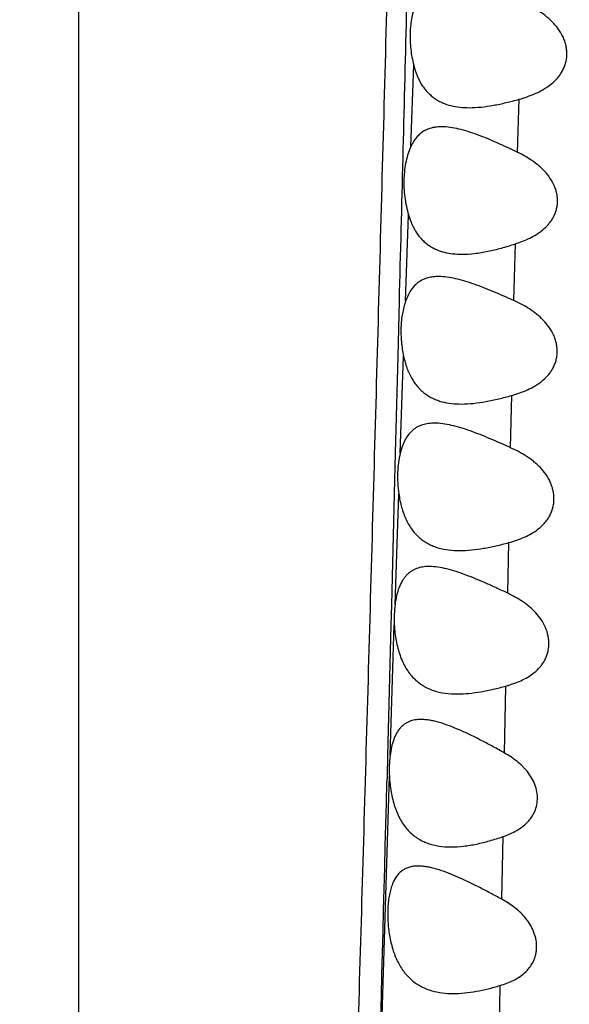
# Model space of a CAD drawing. Units: inches. Extents: x 7.06 to 14.81, y 5.39 to 13.14.
# Drawn here: x 10.92 to 11.09, y 6.96 to 7.27 of the extents above; entities that cross this region are included whole.
import ezdxf

# ---------------------------------------------------------------- set-up
doc = ezdxf.new("R2010")
doc.units = ezdxf.units.IN
doc.header["$LTSCALE"] = 1.21
doc.header["$MEASUREMENT"] = 0
doc.layers.get('0').update_dxf_attribs({"linetype": 'CONTINUOUS'})

msp = doc.modelspace()

# ---------------------------------------------------------------- linework, layer by layer
at = {"color": 9, "linetype": 'Continuous'}
for p, q in [((10.9376923427, 6.634265542000001), (10.9376923427, 9.6204198747)), ((11.0418890068, 7.2324954862), (11.0427594284, 7.258000779)), ((11.0753741756, 7.230629471499999), (11.0758082017, 7.2473045688)), ((11.040202423, 7.183924225499999), (11.0411477904, 7.2110197473)), ((11.0742218401, 7.184107548099999), (11.0746521188, 7.2019160135)), ((11.0381809217, 7.183940451900001), (11.0377461247, 7.1666340165)), ((11.0377461247, 7.1666340165), (11.0369813827, 7.1362027669)), ((11.0385297132, 7.136249287), (11.0395955208, 7.166662343)), ((11.0731788545, 7.137940530700001), (11.0735370556, 7.1543621988)), ((11.0369813827, 7.1362027669), (11.0366613954, 7.123484023)), ((11.0366613954, 7.123484023), (11.0357833097, 7.0886732678)), ((11.036898, 7.0887319798), (11.0380871667, 7.123508557899999)), ((11.0722412427, 7.0922963358), (11.0725588848, 7.1081709141)), ((11.0357833097, 7.0886732678), (11.0356207578, 7.0822513178)), ((11.0353439364, 7.0413368921), (11.0366844225, 7.082329257300001)), ((11.0356207578, 7.0822513178), (11.0345772971, 7.0413031539)), ((11.0712757876, 7.042120897), (11.0716756706, 7.0631713978)), ((11.0345772971, 7.0413031539), (11.0344130009, 7.0349105128)), ((11.028522916, 6.818086120499999), (11.0351390459, 7.034904844600001)), ((11.0344130009, 7.0349105128), (11.0343676377, 7.033148571900001)), ((11.0704062063, 6.996226217899999), (11.0707807941, 7.0159191437)), ((11.0694669232, 6.948125534500001), (11.069883327, 6.969178929400001))]:
    msp.add_line(p, q, dxfattribs=at)
at = {"color": 7, "linetype": 'Continuous'}
msp.add_circle((10.9376923427, 9.2676695021), 3.875, dxfattribs=at)
at = {"color": 9, "linetype": 'Continuous'}
for radius in [3.625, 3.4090728059, 3.1915680308, 2.9717890928]:
    msp.add_circle((10.9376923427, 9.2676695021), radius, dxfattribs=at)
for centre, radius, start, end in [((10.9376923427, 9.2676695021), 2.7535781857, 273.4835908431, 266.5164090218), ((-55.0939610822, 8.7221133543), 66.1498916411, 358.3505975497, 358.5369429134)]:
    msp.add_arc(centre, radius, start, end, dxfattribs=at)
for points, knots in [([(11.0811828929, 9.5840342533), (11.0809921906, 9.5829673349), (11.0806222575, 9.5806566152), (11.0801139503, 9.5769282263), (11.0796108381, 9.5726941922), (11.079112293, 9.5679708871), (11.07861724, 9.5627741195), (11.0779338965, 9.5549339638), (11.0772838204, 9.546488765700001), (11.0766535757, 9.537439406599999), (11.0759845927, 9.5271427591), (11.0751665809, 9.5130048567), (11.0742524336, 9.4944280295), (11.0733966828, 9.4735936598), (11.0726246818, 9.4503293212), (11.0719503548, 9.424430277899999), (11.0713872804, 9.3956819975), (11.0709339909, 9.363939508), (11.0705566255, 9.329242563200001), (11.0702295372, 9.2918235574), (11.0699336169, 9.2520341628), (11.0696444633, 9.2102156513), (11.069336957, 9.1666595304), (11.06899949, 9.121611018), (11.068623247, 9.0752762784), (11.0682044884, 9.0278330585), (11.0677394485, 8.9794391142), (11.0670500227, 8.9134130898), (11.0660738866, 8.8294549762), (11.0647305235, 8.7274239014), (11.0632199704, 8.6241055984), (11.0615443727, 8.5199561424), (11.0597164908, 8.4152930453), (11.0577553551, 8.310331615700001), (11.0556742267, 8.2052128579), (11.0534997626, 8.1000289588), (11.0512642258, 7.9948457714), (11.0489773371, 7.889716182100001), (11.0470338046, 7.8021626878), (11.0454562879, 7.7321778463), (11.0442602928, 7.6797399238), (11.0430457616, 7.6273391101), (11.0418071497, 7.5749777427), (11.0405438597, 7.522659221900001), (11.0388311424, 7.452995979600001), (11.0366405333, 7.3660472509), (11.0338871547, 7.2619557204), (11.0315165401, 7.1754968662), (11.0296031302, 7.1067226141), (11.028164681, 7.0556487618), (11.0267173788, 7.005100603200001), (11.0252551395, 6.9552401935), (11.0237849916, 6.906267764), (11.0223070045, 6.858462652), (11.020818494, 6.812239713899999), (11.0197943692, 6.781997201699999), (11.0192796506, 6.7672275778)], [0, 0, 0, 0, 0.001153934, 0.0024910987, 0.0040060711, 0.0056933721, 0.007547756899999999, 0.0095639582, 0.0140722425, 0.0165655789, 0.0192219908, 0.0250579919, 0.0316429342, 0.0390241543, 0.0472584772, 0.056425504, 0.066607587, 0.07787200150000001, 0.0902245675, 0.103551017, 0.1177129254, 0.1325888698, 0.1480755858, 0.1640875898, 0.1805526481, 0.1974090688, 0.2146015948, 0.2320792839, 0.2677097527, 0.3039964648, 0.3407195228, 0.3777228239, 0.4148970459, 0.4521696196, 0.4894930682, 0.5268372281, 0.5641811629, 0.601505221, 0.6387935053, 0.6574209368, 0.6760358953, 0.6946378459999999, 0.7132262317, 0.7317998035, 0.7503567768000001, 0.78741799, 0.8244020888, 0.8612201119, 0.8795039452, 0.8976532742000001, 0.9156191912, 0.9333438181, 0.9507616784, 0.9677828425, 0.9842654701000001, 1, 1, 1, 1]), ([(11.0886510811, 9.5761984208), (11.0884996206, 9.575274114299999), (11.0882025684, 9.5732933298), (11.0877868928, 9.5701252924), (11.0873716766, 9.566575699400001), (11.0869564882, 9.5626551152), (11.0865403621, 9.5583740105), (11.08596287, 9.551974193200001), (11.0852388363, 9.5431248693), (11.084381096, 9.5314817539), (11.0835081271, 9.5184330869), (11.0826368722, 9.5038946553), (11.0817812326, 9.4877656504), (11.0809559106, 9.4699483111), (11.0801813071, 9.4503349455), (11.0794714693, 9.4287944018), (11.0788404796, 9.4051809102), (11.0783025242, 9.379360612100001), (11.0778491315, 9.351267932699999), (11.0774551573, 9.3209641782), (11.0771008676, 9.2886289358), (11.0767756239, 9.2545025881), (11.076461248, 9.218813401), (11.0761428948, 9.1817603009), (11.0756912044, 9.1300956591), (11.0751983221, 9.0771136363), (11.074650616, 9.0229741723), (11.0740460492, 8.9669346404), (11.0732003075, 8.8955497813), (11.0716589991, 8.7788587646), (11.0698597056, 8.6606267959), (11.0678203933, 8.5413207232), (11.0661732347, 8.4510474825), (11.0644331729, 8.3605003915), (11.0626139335, 8.269788069299999), (11.0607394092, 8.1789852088), (11.0588452489, 8.0881440046), (11.0569354242, 7.997304088), (11.0550089108, 7.9064993686), (11.0530624697, 7.815760556799999), (11.0510927906, 7.725110500800001), (11.0490797561, 7.6345650881), (11.0470082094, 7.5441376913), (11.0452346318, 7.468861571000001), (11.0437845731, 7.4087106389), (11.0423131775, 7.3486625427), (11.0404420062, 7.2737433029), (11.0389323332, 7.213843747899999), (11.0381809217, 7.183940451900001)], [0, 0, 0, 0, 0.001174215, 0.0025107408, 0.004005525800000001, 0.0056543982, 0.0074532087, 0.0093977916, 0.0137101083, 0.0185840841, 0.0240336777, 0.0301050669, 0.0368428039, 0.04428215429999999, 0.05246563200000001, 0.0614501683, 0.0713010283, 0.08207917070000001, 0.0938267651, 0.1065240381, 0.120072778, 0.1343663972, 0.1493086183, 0.1648164187, 0.1808198929, 0.2140806979, 0.2312404264, 0.2486955379, 0.2843389859, 0.3207386153, 0.3949984688, 0.4325779735, 0.4703290191, 0.5081887261, 0.5461136746, 0.584073776, 0.6220483813000001, 0.660021902, 0.6979808003, 0.7359117318999999, 0.7738031787999999, 0.8116514611, 0.8494524275, 0.8871976151000001, 0.9060478808, 0.9248828137999999, 0.9624997685, 1, 1, 1, 1])]:
    msp.add_open_spline(points, degree=3, knots=knots, dxfattribs=at)
at = {"color": 7, "linetype": 'Continuous'}
for points, knots in [([(11.0434067956, 7.2773110662), (11.0431469649, 7.2766446051), (11.0426769615, 7.2752380528), (11.0421451738, 7.2730098106), (11.0417810259, 7.270621963), (11.0415378857, 7.267258525800001), (11.0417163096, 7.262997943899999), (11.0423363137, 7.259633534600001), (11.0427594351, 7.258000744199999)], [0, 0, 0, 0, 0.1094349508, 0.2265013898, 0.3500706276, 0.4785461326, 0.7419524819, 1, 1, 1, 1]), ([(11.0758092393, 7.247304881900001), (11.076677544, 7.2475461525), (11.0783949209, 7.2480773726), (11.0808997806, 7.249055190700001), (11.0832957419, 7.2502508902), (11.0855382722, 7.2517132859), (11.0872169296, 7.2532009514), (11.0883876634, 7.2545712635), (11.0891675621, 7.255701575800001), (11.0898251811, 7.256930474), (11.0903377717, 7.258252428600001), (11.0906838217, 7.2596534812), (11.0908461468, 7.2611110305), (11.0908155893, 7.2625956572), (11.090593583, 7.2640751012), (11.0901914728, 7.2655195558), (11.0894432632, 7.267360525499999), (11.0881633589, 7.2694770811), (11.0862373178, 7.2716847559), (11.0840522763, 7.273579853999999), (11.0816928157, 7.275204530599999), (11.0792122778, 7.2766024004), (11.0774988868, 7.277408696), (11.0766323223, 7.2777848186)], [0, 0, 0, 0, 0.0599628515, 0.1195143435, 0.178728601, 0.2378183463, 0.2971834517, 0.3272020616, 0.3575642954, 0.3883753286, 0.4197289787, 0.4516577283, 0.4841279178, 0.5170259879, 0.5501800863, 0.5834057268, 0.6165498196, 0.6821611720999999, 0.7468482483, 0.8107500902, 0.8741112112, 0.9371448862999999, 1, 1, 1, 1]), ([(11.0427594351, 7.258000744199999), (11.0430531022, 7.2568675072), (11.04375341, 7.2547156111), (11.0450128687, 7.2522360995), (11.046213433, 7.2505225833), (11.0471821829, 7.249394364600001), (11.0482298458, 7.2483993012), (11.0493500445, 7.247536033099999), (11.0505355406, 7.246800245299999), (11.0521961805, 7.245980864500001), (11.0544225567, 7.245239885499999), (11.0572436937, 7.2447600984), (11.0591737688, 7.244669502100001), (11.0601537433, 7.244669502100001)], [0, 0, 0, 0, 0.1465933917, 0.2823613431, 0.3463996578, 0.40821614, 0.4682574971, 0.5270162333, 0.5850019592, 0.6426823407, 0.7585915073999999, 0.8772857556999999, 1, 1, 1, 1]), ([(11.0601537433, 7.244669502100001), (11.0614035742, 7.244669502100001), (11.0639581986, 7.244822076599999), (11.067827649, 7.245390479099999), (11.0717976493, 7.246234642999999), (11.0744617111, 7.2469304523), (11.0758092393, 7.247304881900001)], [0, 0, 0, 0, 0.235526889, 0.4812599925, 0.7364415304, 1, 1, 1, 1]), ([(11.0515604295, 7.2386695021), (11.0510438819, 7.2386695021), (11.0500292393, 7.2386209595), (11.048549042, 7.2383731562), (11.0471524156, 7.2379332586), (11.045851591, 7.2372844042), (11.0446598842, 7.2364146178), (11.0435892087, 7.235319381900001), (11.0426479422, 7.234001575700001), (11.0421286184, 7.2330173448), (11.0418889644, 7.232495381900001)], [0, 0, 0, 0, 0.1267687015, 0.2487405524, 0.3673377736, 0.4847913947999999, 0.6039020048, 0.7277079262, 0.8590454311, 1, 1, 1, 1]), ([(11.0753741642, 7.2306294673), (11.0743029635, 7.231147766699999), (11.0721787517, 7.232162631), (11.0690092974, 7.2336153143), (11.0658954028, 7.234957004500001), (11.0628477783, 7.2361574128), (11.0598794486, 7.2371809474), (11.0570060534, 7.2379861027), (11.0542470441, 7.238523707200001), (11.0524348833, 7.2386695021), (11.0515604295, 7.2386695021)], [0, 0, 0, 0, 0.1410574923, 0.2790470884, 0.4132500741, 0.542921942, 0.6672235963, 0.7852849592, 0.8963462018, 1, 1, 1, 1]), ([(11.0418889644, 7.232495381900001), (11.0415659083, 7.231791770399999), (11.0409803951, 7.230281483200001), (11.0403197057, 7.227849502100001), (11.0398679842, 7.2251966803), (11.0396483419, 7.2223847738), (11.0396716046, 7.2194874947), (11.039934264, 7.216584032899999), (11.0404194249, 7.2137507904), (11.040883888, 7.2119120349), (11.0411479359, 7.211019202)], [0, 0, 0, 0, 0.1059953031, 0.2212217857, 0.3444779845000001, 0.4738554455, 0.6068558922, 0.7406723237999999, 0.8725343314, 1, 1, 1, 1]), ([(11.0746521804, 7.201916035), (11.0754296207, 7.202165724099999), (11.0769655745, 7.202710186900001), (11.0791977473, 7.2036927463), (11.0813236624, 7.2048728321), (11.0833017877, 7.206291188300001), (11.0847704032, 7.2077080833), (11.0857877125, 7.2089954603), (11.0864619047, 7.2100478743), (11.0870270157, 7.2111821804), (11.0874649403, 7.212392788400001), (11.0877591157, 7.213667579299999), (11.0878960114, 7.2149883009), (11.0878689098, 7.2163315737), (11.0876789679, 7.2176720138), (11.087334837, 7.2189859575), (11.0866916936, 7.2206720835), (11.0855845923, 7.222631069199999), (11.0839032654, 7.2247057624), (11.0819797515, 7.2265136784), (11.0798892791, 7.228085096799999), (11.0776810118, 7.229454427899999), (11.0761496908, 7.230254229500001), (11.0753741642, 7.2306294673)], [0, 0, 0, 0, 0.05974239849999999, 0.1191272628, 0.1782445859, 0.2373221308, 0.2967514251, 0.3268154819, 0.3572088236, 0.3880295454, 0.4193438129, 0.4511803172, 0.4835113169, 0.5162421465, 0.5492339034, 0.5823333202000001, 0.6154055287, 0.681052632, 0.7459336018000001, 0.8100934043000001, 0.8737099384999999, 0.9369663959000001, 1, 1, 1, 1]), ([(11.0411479359, 7.211019202), (11.0414592002, 7.209966715), (11.0421824468, 7.2079720125), (11.0434350041, 7.2056842437), (11.0446054591, 7.204105909500001), (11.0455424289, 7.203065406), (11.046548968, 7.2021465051), (11.0476196453, 7.201347677899999), (11.0487483359, 7.200665022100001), (11.050324586, 7.1999025485), (11.0524301071, 7.199209200399999), (11.0550931851, 7.1987561304), (11.0569139064, 7.1986695021), (11.0578376893, 7.1986695021)], [0, 0, 0, 0, 0.1458894338, 0.2810430794, 0.3449346006, 0.406732394, 0.4668673611, 0.5258025061, 0.5840122114, 0.6419303092, 0.7582616339, 0.8772081033, 1, 1, 1, 1]), ([(11.0578376893, 7.1986695021), (11.0591787778, 7.1986695021), (11.0619265478, 7.1988584629), (11.0660842607, 7.1995568172), (11.0703506069, 7.200594230399999), (11.0732078065, 7.201452148), (11.0746521804, 7.201916035)], [0, 0, 0, 0, 0.2340935919, 0.4794575328, 0.7351933929000001, 1, 1, 1, 1]), ([(11.0506081303, 7.191669502100001), (11.050026823, 7.191669502100001), (11.0488868414, 7.1916102859), (11.0472296914, 7.1913023426), (11.0456796357, 7.190750195700001), (11.0442557246, 7.1899302357), (11.0429783054, 7.188828989), (11.0418631966, 7.187446079600001), (11.0409188355, 7.185791832300001), (11.040424731, 7.1845705655), (11.0402023717, 7.1839240593)], [0, 0, 0, 0, 0.1244695181, 0.2437648517, 0.3596794908, 0.4750913388, 0.5935585286, 0.7187191618000001, 0.8536111367, 1, 1, 1, 1]), ([(11.0742219462, 7.1841074969), (11.0721124981, 7.185058065700001), (11.0689797758, 7.1864505235), (11.0648097483, 7.188155991), (11.061789571, 7.1892889576), (11.0588493442, 7.190257710599999), (11.0560032109, 7.1910211862), (11.053269697, 7.191531175), (11.0514750296, 7.191669502100001), (11.0506081303, 7.191669502100001)], [0, 0, 0, 0, 0.2782174257, 0.4121671284, 0.5416937384, 0.6660174867, 0.784282177, 0.8957586451, 1, 1, 1, 1]), ([(11.0402023717, 7.1839240593), (11.0397728628, 7.1826752689), (11.0391021706, 7.179967331), (11.0386764081, 7.1756736698), (11.0388159369, 7.1711644365), (11.0392769177, 7.168146893999999), (11.0395954777, 7.166662568)], [0, 0, 0, 0, 0.226888892, 0.4769878756, 0.7391726437999999, 1, 1, 1, 1]), ([(11.0735367177, 7.1543620953), (11.074372319, 7.154597883099999), (11.0760235041, 7.1551168134), (11.0784275085, 7.1560726643), (11.0803399744, 7.157048429500001), (11.0817871709, 7.1579574717), (11.0831703211, 7.1589617213), (11.0844420551, 7.160126611900001), (11.0855403109, 7.1614615385), (11.0862676247, 7.162560048600001), (11.0868765811, 7.1637508292), (11.0873473462, 7.1650277398), (11.0876617154, 7.166377291), (11.0878054801, 7.1677788234), (11.0877712551, 7.169206124800001), (11.0875603484, 7.17063063), (11.0871822225, 7.1720256354), (11.0864785759, 7.1738117458), (11.0852710686, 7.175877606699999), (11.0834421114, 7.1780476235), (11.0813553235, 7.17992078), (11.0790929089, 7.181533305299999), (11.0767078657, 7.182925456900001), (11.075057301, 7.183731065599999), (11.0742219462, 7.1841074969)], [0, 0, 0, 0, 0.05990597440000001, 0.1193200334, 0.1783171018, 0.2077378425, 0.2371555749, 0.2961976714, 0.3260533934, 0.3562578984000001, 0.3869184686, 0.4181292825, 0.4499243767, 0.4822751046, 0.5150785715, 0.5481763535999999, 0.5813943258, 0.6145815535, 0.6804071386, 0.745407177, 0.8096605943, 0.8733836285, 0.9367806787999999, 1, 1, 1, 1]), ([(11.0395954777, 7.166662568), (11.0397320579, 7.166026174), (11.0400397059, 7.1647805928), (11.0407952508, 7.162426432899999), (11.0417760796, 7.1602429078), (11.0429985744, 7.158306126699999), (11.0439949296, 7.1570281039), (11.0450825353, 7.1558991704), (11.0462533521, 7.154918559), (11.0474993017, 7.154082915399999), (11.0488121171, 7.1533861214), (11.0501842178, 7.1528205885), (11.0520942016, 7.1522264796), (11.0546121711, 7.1517710804), (11.056667466, 7.151669502100001), (11.057711158, 7.151669502100001)], [0, 0, 0, 0, 0.07543658889999999, 0.1485539751, 0.2864382498, 0.3512824606, 0.4136400469, 0.4739183758, 0.5326268521, 0.5903049919, 0.6474735896, 0.7045969924, 0.7620545295000001, 0.8790376948, 1, 1, 1, 1]), ([(11.057711158, 7.151669502100001), (11.0589761535, 7.151669502100001), (11.0615607885, 7.1518243812), (11.0654740048, 7.1524035213), (11.0694857993, 7.1532657424), (11.0721762882, 7.153978212799999), (11.0735367177, 7.1543620953)], [0, 0, 0, 0, 0.2357324882, 0.4814897281, 0.7365836234, 1, 1, 1, 1]), ([(11.0492437963, 7.145669502100001), (11.0486119823, 7.145669502100001), (11.0473750977, 7.1455985718), (11.0455846931, 7.1452227962), (11.043928258, 7.1445429914), (11.0424341569, 7.143530114400001), (11.0411304736, 7.1421738246), (11.0400337811, 7.1404835747), (11.0391483304, 7.138481034), (11.0387164338, 7.1370205825), (11.0385297428, 7.136249430499999)], [0, 0, 0, 0, 0.1212959285, 0.2370466276, 0.3496480227, 0.4628347968, 0.581033688, 0.7083706112, 0.8476772337, 1, 1, 1, 1]), ([(11.0731788476, 7.1379405276), (11.071035581, 7.1389040095), (11.0678546694, 7.140319871), (11.0636233128, 7.1420609499), (11.0605602216, 7.143220521900001), (11.0575802178, 7.1442145143), (11.054698161, 7.144999862000001), (11.0519336045, 7.1455259486), (11.0501191787, 7.145669502100001), (11.0492437963, 7.145669502100001)], [0, 0, 0, 0, 0.2785729656, 0.4127041681, 0.5423763040999999, 0.6667721218, 0.7849836613, 0.896224963, 1, 1, 1, 1]), ([(11.0725587467, 7.1081708725), (11.073398053, 7.108398291599999), (11.0750557184, 7.1089007118), (11.077468379, 7.109834852200001), (11.079764978, 7.110986638099999), (11.0818994011, 7.112405277200001), (11.0834800316, 7.113854965900001), (11.0845689444, 7.1151889104), (11.08528772, 7.1162875599), (11.085887314, 7.117478926), (11.0863488488, 7.1187564537), (11.0866553311, 7.120106533), (11.0867935911, 7.121508829600001), (11.0867568545, 7.122937805599999), (11.0865463061, 7.124365646499999), (11.0861706369, 7.1257661078), (11.0854714232, 7.1275627513), (11.0842694454, 7.1296451154), (11.0827413628, 7.1314762711), (11.081387806, 7.132788082699999), (11.0799678872, 7.1339995736), (11.078077596, 7.1353522286), (11.0756798726, 7.1367533416), (11.0740193801, 7.1375626755), (11.0731788476, 7.1379405276)], [0, 0, 0, 0, 0.0599014984, 0.1192182811, 0.1780197737, 0.2365410492, 0.2952448572, 0.3249316569, 0.3549779847, 0.3855011068, 0.4166011862, 0.4483171378, 0.4806228439, 0.513416388, 0.5465391377000001, 0.5798138179, 0.6130836315, 0.6791244792, 0.7443658467000001, 0.7767129141, 0.8088971851000001, 0.8728673086, 0.9365174187, 1, 1, 1, 1]), ([(11.0385297428, 7.136249430499999), (11.0382957494, 7.13528289), (11.0379277214, 7.1332553032), (11.0376758093, 7.1301019722), (11.0377151976, 7.1268199759), (11.0379323038, 7.1246112015), (11.0380871828, 7.123508407899999)], [0, 0, 0, 0, 0.2327599659, 0.4812496329, 0.7393510839, 1, 1, 1, 1]), ([(11.0380871828, 7.123508407899999), (11.038189666, 7.1227786914), (11.0384362547, 7.121341195), (11.0389410961, 7.119244625599999), (11.0395788405, 7.117253661), (11.040348042, 7.115393992), (11.0412457273, 7.1136858515), (11.0422663818, 7.1121438876), (11.0434021774, 7.1107766667), (11.0446437202, 7.1095873516), (11.0459803739, 7.108574053300001), (11.0474010204, 7.107730480800001), (11.0488954578, 7.1070478073), (11.0509843506, 7.1063334824), (11.0537557394, 7.1057890575), (11.0560226126, 7.1056695021), (11.0571741681, 7.1056695021)], [0, 0, 0, 0, 0.0759594099, 0.1502269546, 0.2221237968, 0.2912467354, 0.3574180035, 0.4207307135, 0.4815138996, 0.5402632768, 0.5975679516, 0.6540397074000001, 0.7102346619, 0.7666256870999999, 0.8812944786, 1, 1, 1, 1]), ([(11.0571741681, 7.1056695021), (11.0584061469, 7.1056695021), (11.0609200495, 7.1058117363), (11.0647257452, 7.1063478862), (11.0686235788, 7.1071489372), (11.0712374956, 7.1078128654), (11.0725587467, 7.1081708725)], [0, 0, 0, 0, 0.2364963382, 0.4824268578, 0.7372206154000001, 1, 1, 1, 1]), ([(11.0476333868, 7.100669502100001), (11.046942831, 7.100669502100001), (11.0455937405, 7.1005803507), (11.0439649068, 7.100170966499999), (11.0427734181, 7.0996496872), (11.0419356303, 7.099160256699999), (11.041151885, 7.098566694800001), (11.0404258089, 7.0978669217), (11.0397597976, 7.0970609365), (11.038933971, 7.095814197), (11.038073237, 7.0939787403), (11.037329654, 7.0914749384), (11.0370174711, 7.089676277100001), (11.0368979921, 7.0887318874)], [0, 0, 0, 0, 0.1158141671, 0.225742197, 0.2796090293, 0.3334931804, 0.3880831417, 0.4441018061, 0.5022323707, 0.5630798638000001, 0.6945056297, 0.8403524435999999, 1, 1, 1, 1]), ([(11.0722405513, 7.0922966882), (11.0711247551, 7.0928218213), (11.0689145223, 7.093856196), (11.0656236257, 7.095351332999999), (11.0623955814, 7.0967442437), (11.0592416983, 7.098000466499999), (11.0561762049, 7.0990796885), (11.0532165895, 7.0999349985), (11.0503849295, 7.1005107415), (11.0485270191, 7.100669502100001), (11.0476333868, 7.100669502100001)], [0, 0, 0, 0, 0.1414134507, 0.2798327321, 0.414482124, 0.5445379732, 0.6690552427, 0.7870254829000001, 0.897524882, 1, 1, 1, 1]), ([(11.0716753576, 7.0631713015), (11.0724818033, 7.0633941399), (11.074073041, 7.063886458400001), (11.076384547, 7.0648028178), (11.0785773805, 7.065932687799999), (11.0806058076, 7.0673230103), (11.0820978143, 7.0687398176), (11.0831191687, 7.070038225), (11.0837905533, 7.07110462), (11.0843480144, 7.0722574802), (11.0847752587, 7.0734901795), (11.0850579409, 7.074790038200001), (11.0851849502, 7.0761388204), (11.0851505236, 7.077514073200001), (11.0848904962, 7.0793524497), (11.0841818775, 7.081585374199999), (11.0828306839, 7.084030786900001), (11.0811048953, 7.0861935627), (11.0791161972, 7.088072450499999), (11.0769451281, 7.0896965386), (11.0746457459, 7.091101711799999), (11.0730493648, 7.091916032), (11.0722405513, 7.0922966882)], [0, 0, 0, 0, 0.0597572076, 0.11885885, 0.1773804603, 0.2355795911, 0.293954428, 0.3234880411, 0.353388442, 0.3837781286, 0.4147514854, 0.4463516551, 0.4785589638, 0.511281436, 0.5443741886, 0.6109191909, 0.6772343254000001, 0.7428495561, 0.8077544146, 0.8721236743, 0.9361541934000001, 1, 1, 1, 1]), ([(11.0368979921, 7.0887318874), (11.036766658, 7.087693792200001), (11.0366039848, 7.0855590002), (11.0366281812, 7.08341889), (11.0366844228, 7.082329222699999)], [0, 0, 0, 0, 0.4895326466, 1, 1, 1, 1]), ([(11.0366844228, 7.082329222699999), (11.0367271487, 7.081501420099999), (11.0368642984, 7.0798519541), (11.0372269809, 7.077413984600001), (11.0377499101, 7.0750507278), (11.0384342607, 7.0728043243), (11.0392793043, 7.0707108526), (11.0402811595, 7.0687991723), (11.0414327522, 7.0670897721), (11.0427234766, 7.06559441), (11.0441399798, 7.064316485599999), (11.0456676266, 7.0632524184), (11.0472915604, 7.0623925315), (11.049575927, 7.0614966326), (11.0526379281, 7.0608163302), (11.0551514639, 7.060669502100001), (11.0564283871, 7.060669502100001)], [0, 0, 0, 0, 0.075147217, 0.1499356815, 0.2232950987, 0.294378628, 0.362590072, 0.4276677684, 0.4896894341, 0.5490363008, 0.6063043511999999, 0.6621886892000001, 0.7173842487000001, 0.7725045327, 0.8842360838, 1, 1, 1, 1]), ([(11.0564283871, 7.060669502100001), (11.0576514404, 7.060669502100001), (11.0601457032, 7.0608098403), (11.0639198502, 7.061342667000001), (11.0677812908, 7.0621429097), (11.070368481, 7.062810183300001), (11.0716753576, 7.0631713015)], [0, 0, 0, 0, 0.2368209501, 0.4828049154, 0.7374652293, 1, 1, 1, 1]), ([(11.0450294502, 7.052669502100001), (11.0443996875, 7.052669502100001), (11.0434643104, 7.052602717), (11.0422634071, 7.052338602000001), (11.0414159943, 7.0520554178), (11.0406130991, 7.0516800075), (11.0398578659, 7.0512088036), (11.0391533019, 7.0506394899), (11.0382661798, 7.049728779), (11.0372968201, 7.048312470700001), (11.0363998573, 7.0462819847), (11.0357345114, 7.0439202115), (11.0354530486, 7.042226684299999), (11.0353439266, 7.041336784099999)], [0, 0, 0, 0, 0.1138351011, 0.1684169262, 0.2219445579, 0.2749986182, 0.3282586589, 0.3824558589, 0.4383315436, 0.5575888592, 0.6902510966, 0.8379379297, 1, 1, 1, 1]), ([(11.0712758108, 7.042120882000001), (11.0700910168, 7.042791834), (11.0677376067, 7.044103000700001), (11.0642194252, 7.045981425), (11.0607612866, 7.0477255524), (11.0573810012, 7.0492980762), (11.0540999521, 7.050651999299999), (11.0514202734, 7.051567605700001), (11.0493452098, 7.052119190599999), (11.04786237, 7.052425287999999), (11.0464292185, 7.0526205437), (11.04548827, 7.052669502100001), (11.0450294502, 7.052669502100001)], [0, 0, 0, 0, 0.1432043773, 0.2833286153, 0.4194343996, 0.5505073731, 0.6753412305, 0.7926034759999999, 0.848005075, 0.9010730768999999, 0.9517437388, 1, 1, 1, 1]), ([(11.0707808252, 7.0159191553), (11.0714457559, 7.016149459), (11.0727546327, 7.0166516658), (11.0746418842, 7.0175601879), (11.0764159766, 7.018649541399999), (11.0780379647, 7.0199527146), (11.0794523925, 7.0215023517), (11.0805839666, 7.0233173865), (11.0813444858, 7.025382808), (11.081655822, 7.0276331051), (11.0814818464, 7.0299587286), (11.0808431482, 7.0322385323), (11.0798067913, 7.034375961599999), (11.0786804105, 7.035997954500001), (11.0776629015, 7.0371900112), (11.0765832346, 7.0383093473), (11.0745515575, 7.0400910478), (11.0726110493, 7.0413647329), (11.0712758108, 7.042120882000001)], [0, 0, 0, 0, 0.0591959635, 0.1178107237, 0.175962245, 0.2339539457, 0.2922774336, 0.3516306099, 0.4127522042, 0.476049244, 0.5412549678, 0.6075411746, 0.6740279715, 0.7401668102, 0.7730557372, 0.8058062249, 0.8709153829, 1, 1, 1, 1]), ([(11.0353439266, 7.041336784099999), (11.035216405, 7.0402968346), (11.0350597804, 7.038152216599999), (11.0350843723, 7.036002842), (11.0351390431, 7.034904957899999)], [0, 0, 0, 0, 0.4880051334, 1, 1, 1, 1]), ([(11.0351390431, 7.034904957899999), (11.0351804753, 7.0340729275), (11.0353129588, 7.0324120361), (11.0356615628, 7.0299515727), (11.0361643495, 7.027556425499999), (11.0368234404, 7.025269700700001), (11.0376392856, 7.0231289576), (11.0386093314, 7.0211649879), (11.0397278413, 7.0194004456), (11.040985444, 7.0178493406), (11.0423698242, 7.01651736), (11.043866998, 7.0154030694), (11.0454620791, 7.0144984998), (11.0471411301, 7.0137916423), (11.0488921484, 7.0132679316), (11.0513283623, 7.0127902437), (11.0532072631, 7.012669502100001), (11.0544666389, 7.012669502100001)], [0, 0, 0, 0, 0.0752377363, 0.150372979, 0.2242924624, 0.2960895972, 0.3650862344, 0.4309253858, 0.4935893119, 0.5533793203, 0.6108377131, 0.6666394854, 0.7214928306999999, 0.7760449271, 0.8308266626999999, 0.886259777, 1, 1, 1, 1]), ([(11.0544666389, 7.012669502100001), (11.0557783773, 7.012669502100001), (11.0584589405, 7.0128486712), (11.0625064237, 7.013530332), (11.0666389357, 7.0145633911), (11.0693936025, 7.0154386803), (11.0707808252, 7.0159191553)], [0, 0, 0, 0, 0.235587882, 0.4812040279, 0.7363341870000001, 1, 1, 1, 1]), ([(11.0441666627, 7.0066695021), (11.0437092335, 7.0066695021), (11.0428132155, 7.006621745), (11.0415126284, 7.006376238500001), (11.0402988834, 7.005940893099999), (11.0391845029, 7.0053011479), (11.0381816472, 7.004449430399999), (11.0372996966, 7.0033854192), (11.0365426209, 7.0021148993), (11.0359106791, 7.0006474612), (11.0354027631, 6.998996605299999), (11.0350173964, 6.9971804487), (11.0347532287, 6.995221789099999), (11.0346094753, 6.9931476006), (11.0345861295, 6.990988229), (11.0346840454, 6.9887764659), (11.0349048423, 6.986546588), (11.0352506291, 6.984333281900001), (11.0357233572, 6.9821704353), (11.0363241732, 6.980089808200001), (11.0370529164, 6.978119782699999), (11.0379075064, 6.976284154400001), (11.0388835132, 6.974601223500001), (11.0399745659, 6.973083624199999), (11.0411724928, 6.971738439299999), (11.0424672878, 6.970567115), (11.0438489463, 6.9695672487), (11.0453068818, 6.9687323208), (11.046831678, 6.968053995499999), (11.0489501149, 6.967341867899999), (11.0517436963, 6.9667931161), (11.0540261468, 6.9666695021), (11.0551823003, 6.9666695021)], [0, 0, 0, 0, 0.0241346131, 0.0472097109, 0.0695942002, 0.09184652730000001, 0.114635182, 0.138638564, 0.1644317348, 0.1924051038, 0.2227394316, 0.2554172796, 0.2902534964, 0.326933422, 0.3650486761, 0.4041314640999999, 0.4436858362, 0.4832157851, 0.5222589631, 0.560417787, 0.5973863463, 0.6329738896, 0.6671192153, 0.6998813131, 0.7314212023000001, 0.7619773381999999, 0.7918208054000001, 0.8212305496, 0.8504613111, 0.8797295848000001, 0.9389997077, 1, 1, 1, 1]), ([(11.0704061667, 6.9962262426), (11.0692122133, 6.996878340299999), (11.0668442721, 6.998158813200001), (11.0633129677, 7.0000066338), (11.0598480682, 7.0017318794), (11.05646672, 7.0032945964), (11.0531901255, 7.0046453054), (11.0505179003, 7.0055623165), (11.0484513805, 7.006116039199999), (11.0469773112, 7.0064235949), (11.0455547182, 7.0066200598), (11.0446213367, 7.0066695021), (11.0441666627, 7.0066695021)], [0, 0, 0, 0, 0.1433880704, 0.2837272999, 0.4200550642, 0.5513169326, 0.6762556828, 0.7934708841, 0.8487661903, 0.9016590870000001, 0.9520776009, 1, 1, 1, 1]), ([(11.0698832953, 6.9691789191), (11.0705901767, 6.969389856599999), (11.0719808111, 6.9698552803), (11.0739883207, 6.970720722699999), (11.0758731083, 6.971782759600001), (11.0775930759, 6.9730802381), (11.0790882836, 6.9746505446), (11.0800738756, 6.9761941788), (11.0806671057, 6.977556271699999), (11.0810092672, 6.9786499777), (11.081235425, 6.9797974495), (11.0813745992, 6.981393815800001), (11.0812255691, 6.983445353600001), (11.0806727373, 6.9854452695), (11.0800179812, 6.986979513500001), (11.0792361817, 6.9884537727), (11.0780504803, 6.9901648187), (11.0763731958, 6.991991717599999), (11.0738988848, 6.9941289639), (11.0718294989, 6.9954488657), (11.0704061667, 6.9962262426)], [0, 0, 0, 0, 0.05922123730000001, 0.1176021576, 0.1752500286, 0.2324957512, 0.2899310171, 0.3484284592, 0.3784192467, 0.4090068418, 0.4402428351, 0.4721226046, 0.5374358947, 0.6041216272, 0.6376794434, 0.6712167745000001, 0.7379464715, 0.8041333264, 0.8698028945, 1, 1, 1, 1]), ([(11.0551823003, 6.9666695021), (11.0563684466, 6.9666695021), (11.0587832828, 6.9668040028), (11.0624311798, 6.9673265927), (11.0661497508, 6.9681253025), (11.0686326087, 6.9688057068), (11.0698832953, 6.9691789191)], [0, 0, 0, 0, 0.2378446062, 0.4840306252, 0.7382861595999999, 1, 1, 1, 1])]:
    msp.add_open_spline(points, degree=3, knots=knots, dxfattribs=at)

doc.saveas('drawing.dxf')
